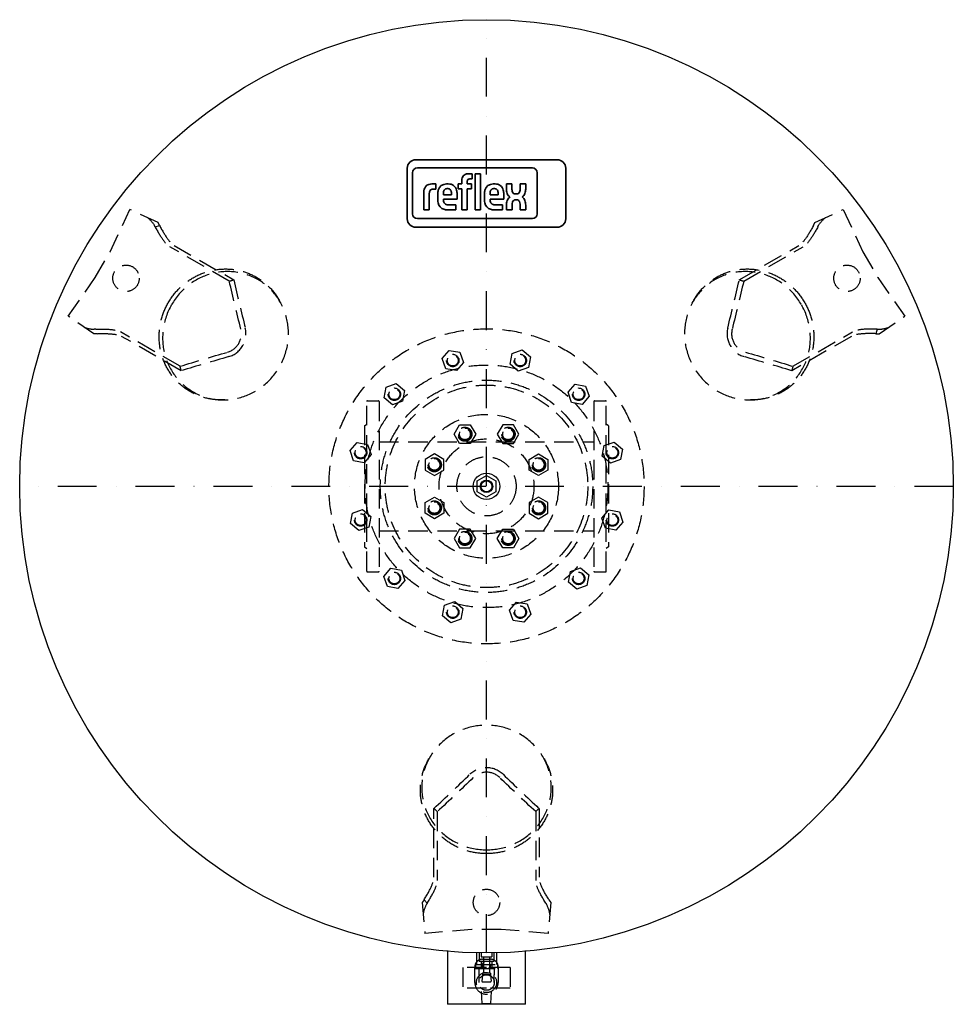
# Model space of a CAD drawing. Extents: x -600 to 600, y -666 to 600.
import ezdxf

# ---------------------------------------------------------------- set-up
doc = ezdxf.new("R2010")
doc.units = 0
doc.header["$LTSCALE"] = 100
doc.linetypes.add('DASHDOT', pattern=[1, 0.5, -0.25, 0, -0.25])
doc.linetypes.add('HIDDEN', pattern=[0.375, 0.25, -0.125])
for name, color, linetype in [('CP_AXIS', 143, 'DASHDOT'), ('cp_hidde', 203, 'HIDDEN'), ('Reflex_92', 92, 'Continuous')]:
    doc.layers.add(name, color=color, linetype=linetype)
doc.layers.add('CP_LOGO', color=7, linetype='Continuous', lineweight=35)

msp = doc.modelspace()

# ---------------------------------------------------------------- linework, layer by layer
at = {"layer": 'CP_AXIS'}
for p, q in [((0, -600.0000000000001), (0, 599.9999999999999)), ((600, 0), (-600, 0))]:
    msp.add_line(p, q, dxfattribs=at)
at = {"layer": 'cp_hidde'}
for p, q in [((-483.907663401147, 301.3235299567809), (-458.3926800360989, 356.0405883598129)), ((-422.1308473963551, 339.1314181011585), (-458.3926800360989, 356.0405883598129)), ((422.1308490164741, 339.1314188566384), (458.3926800360994, 356.0405883598121)), ((458.3926800360994, 356.0405883598121), (483.9076634011482, 301.3235299567813)), ((-426.001414729337, 333.8073901715621), (-420.2861506133892, 335.4066603812961)), ((-420.2861506133889, 335.4066603812956), (-422.1308473963551, 339.1314181011585)), ((420.2861506133893, 335.4066603812962), (422.1308490164741, 339.1314188566384)), ((-330.5882076145132, 263.9084975121899), (-407.2089973380158, 308.1455310845744)), ((-401.4937332220684, 309.7448012943088), (-324.8752846659177, 265.5091193928027)), ((324.8752846666411, 265.5091193959415), (401.4937332220688, 309.7448012943087)), ((330.5882076138487, 263.9084975092967), (407.2089973380165, 308.1455310845744)), ((-502.907663401147, 268.4145646129722), (-483.907663401147, 301.3235299567809)), ((483.9076634011471, 301.3235299567808), (502.9076634011471, 268.4145646129721)), ((-537.5365343160051, 218.9594116401878), (-502.907663401148, 268.4145646129729)), ((502.9076634011471, 268.4145646129721), (537.5365343160056, 218.959411640187)), ((-264.4836359641213, 235.7463389378269), (-265.8564151945709, 238.2512152624091)), ((264.4836359641215, 235.7463389378265), (265.8564151945712, 238.2512152624087)), ((-504.7618484595469, 196.0103295410407), (-537.536534316005, 218.9594116401879)), ((504.7618469952228, 196.0103285157164), (537.5365343160056, 218.959411640187)), ((-500.6137637953968, 196.2751530993197), (-504.7618484595469, 196.0103295410407)), ((-393.8455669245575, 154.3435372305087), (-470.466356650897, 198.5805708020249)), ((-392.3752846666415, 148.5956898850414), (-468.9937332220688, 192.8313717834093)), ((468.9937332220688, 192.8313717834091), (392.3752846635616, 148.5956898859845)), ((393.8455669273954, 154.3435372296377), (470.4663566508968, 198.5805708020243)), ((502.0863872242253, 202.0243521179351), (500.6137637953968, 196.2751530993197)), ((500.6137637953962, 196.2751530993197), (504.7618469952228, 196.0103285157164)), ((-56.97916408146516, 164.3036670752218), (-47.99100832206855, 174.849427173234)), ((-47.99100832206855, 174.849427173234), (-34.36403429527543, 172.3383360014313)), ((-34.36403429527542, 172.3383360014312), (-29.72521602787889, 159.2814847316163)), ((30.2953387848575, 157.1537576360224), (32.80642995666025, 170.7807316628155)), ((32.80642995666025, 170.7807316628155), (45.86328122647524, 175.4195499302121)), ((45.86328122647524, 175.4195499302121), (56.40904132448743, 166.4313941708155)), ((56.40904132448741, 166.4313941708155), (53.89795015268465, 152.8044201440223)), ((-52.34034581406861, 151.2468158054069), (-56.97916408146516, 164.3036670752218)), ((-29.72521602787889, 159.2814847316163), (-38.71337178727547, 148.7357246336041)), ((40.84109888286967, 148.1656018766258), (30.2953387848575, 157.1537576360224)), ((53.89795015268465, 152.8044201440223), (40.84109888286969, 148.1656018766258)), ((-38.7133717872755, 148.7357246336041), (-52.34034581406861, 151.2468158054069)), ((-131.4972371185616, 113.8015675813504), (-128.9861459467588, 127.4285416081435)), ((-128.9861459467588, 127.4285416081435), (-115.9292946769438, 132.06735987554)), ((-115.9292946769438, 132.06735987554), (-105.3835345789316, 123.0792041161434)), ((104.8134118219538, 120.9514770205494), (113.8015675813504, 131.4972371185616)), ((113.8015675813504, 131.4972371185616), (127.4285416081435, 128.9861459467588)), ((127.4285416081435, 128.9861459467588), (132.06735987554, 115.9292946769438)), ((-105.3835345789316, 123.0792041161434), (-107.8946257507344, 109.4522300893503)), ((109.4522300893503, 107.8946257507344), (104.8134118219538, 120.9514770205494)), ((132.06735987554, 115.9292946769438), (123.0792041161434, 105.3835345789316)), ((-336.404136351395, 111.1763781612915), (-339.2598124970462, 111.1128016863575)), ((-154, -109), (-154, 109)), ((-153, 110), (-139, 110)), ((-138, 109), (-138, -109)), ((-120.9514770205494, 104.8134118219538), (-131.4972371185616, 113.8015675813504)), ((-107.8946257507344, 109.4522300893503), (-120.9514770205494, 104.8134118219538)), ((123.0792041161434, 105.3835345789316), (109.4522300893503, 107.8946257507344)), ((138, 109), (138, -109)), ((139, 110), (153, 110)), ((154, -109), (154, 109)), ((336.4041363513954, 111.1763781612912), (339.2598124970466, 111.1128016863571)), ((-157, 78), (-154, 79.73205080756888)), ((-157, 78), (-157, -78)), ((-41.60095530702008, 66.98126610706834), (-34.67275207674461, 78.98126610706834)), ((-34.67275207674461, 78.98126610706834), (-20.81634561619355, 78.98126610706834)), ((-20.81634561619355, 78.98126610706834), (-13.88814238591808, 66.98126610706834)), ((20.81634561619354, 78.98126610706834), (13.88814238591807, 66.98126610706834)), ((34.67275207674459, 78.98126610706834), (20.81634561619354, 78.98126610706834)), ((41.60095530702007, 66.98126610706834), (34.67275207674459, 78.98126610706834)), ((157, 78), (154, 79.73205080756888)), ((157, 78), (157, -78)), ((-34.67275207674449, 54.98126610706834), (-41.60095530702008, 66.98126610706834)), ((-13.88814238591808, 66.98126610706834), (-20.81634561619355, 54.98126610706834)), ((13.88814238591807, 66.98126610706834), (20.81634561619354, 54.98126610706834)), ((34.67275207674449, 54.98126610706834), (41.60095530702007, 66.98126610706834)), ((-175.419549930212, 45.86328122647525), (-166.4313941708155, 56.40904132448745)), ((-166.4313941708154, 56.40904132448743), (-152.8044201440223, 53.89795015268466)), ((-152.8044201440223, 53.89795015268466), (-148.1656018766258, 40.8410988828697)), ((-138, 57.14999999999996), (138, 57.14999999999996)), ((-20.81634561619355, 54.98126610706834), (-34.67275207674449, 54.98126610706834)), ((20.81634561619354, 54.98126610706834), (34.67275207674449, 54.98126610706834)), ((148.7357246336041, 38.71337178727558), (151.2468158054068, 52.34034581406869)), ((151.2468158054068, 52.34034581406869), (164.3036670752218, 56.97916408146524)), ((164.3036670752218, 56.97916408146524), (174.849427173234, 47.99100832206864)), ((-170.7807316628155, 32.80642995666027), (-175.419549930212, 45.86328122647525)), ((-148.1656018766258, 40.84109888286969), (-157.1537576360224, 30.29533878485752)), ((-66.98126610706834, 41.60095530702007), (-78.98126610706834, 34.6727520767446)), ((-54.98126610706834, 34.67275207674449), (-66.98126610706834, 41.60095530702007)), ((54.98126610706834, 34.67275207674449), (66.98126610706834, 41.60095530702007)), ((66.98126610706834, 41.60095530702007), (78.98126610706834, 34.6727520767446)), ((159.2814847316162, 29.72521602787897), (148.735724633604, 38.71337178727555)), ((174.849427173234, 47.99100832206864), (172.3383360014312, 34.3640342952755)), ((-157.1537576360224, 30.29533878485752), (-170.7807316628155, 32.80642995666027)), ((-78.98126610706834, 34.6727520767446), (-78.98126610706834, 20.81634561619354)), ((-54.98126610706834, 20.81634561619354), (-54.98126610706834, 34.67275207674449)), ((54.98126610706834, 20.81634561619354), (54.98126610706834, 34.67275207674449)), ((78.98126610706834, 34.6727520767446), (78.98126610706834, 20.81634561619354)), ((172.3383360014312, 34.3640342952755), (159.2814847316162, 29.72521602787897)), ((-78.98126610706834, 20.81634561619354), (-66.98126610706834, 13.88814238591807)), ((-66.98126610706834, 13.88814238591807), (-54.98126610706834, 20.81634561619354)), ((66.98126610706834, 13.88814238591807), (54.98126610706834, 20.81634561619354)), ((78.98126610706834, 20.81634561619354), (66.98126610706834, 13.88814238591807)), ((-78.98126610706834, -20.81634561619354), (-66.98126610706834, -13.88814238591807)), ((-78.98126610706834, -34.6727520767446), (-78.98126610706834, -20.81634561619354)), ((-66.98126610706834, -13.88814238591807), (-54.98126610706834, -20.81634561619354)), ((-54.98126610706834, -20.81634561619354), (-54.98126610706834, -34.67275207674449)), ((66.98126610706834, -13.88814238591807), (54.98126610706834, -20.81634561619354)), ((54.98126610706834, -20.81634561619354), (54.98126610706834, -34.67275207674449)), ((78.98126610706834, -20.81634561619354), (66.98126610706834, -13.88814238591807)), ((78.98126610706834, -34.6727520767446), (78.98126610706834, -20.81634561619354)), ((-174.849427173234, -47.99100832206851), (-172.3383360014313, -34.36403429527539)), ((-172.3383360014312, -34.36403429527537), (-159.2814847316163, -29.72521602787884)), ((-159.2814847316163, -29.72521602787884), (-148.7357246336041, -38.71337178727545)), ((-66.98126610706834, -41.60095530702007), (-78.98126610706834, -34.6727520767446)), ((-54.98126610706834, -34.67275207674449), (-66.98126610706834, -41.60095530702007)), ((54.98126610706834, -34.67275207674449), (66.98126610706834, -41.60095530702007)), ((66.98126610706834, -41.60095530702007), (78.98126610706834, -34.6727520767446)), ((148.1656018766258, -40.84109888286964), (157.1537576360224, -30.29533878485746)), ((157.1537576360224, -30.29533878485746), (170.7807316628155, -32.80642995666022)), ((170.7807316628155, -32.80642995666022), (175.4195499302121, -45.86328122647519)), ((-164.3036670752218, -56.97916408146512), (-174.849427173234, -47.99100832206851)), ((-148.7357246336041, -38.71337178727546), (-151.2468158054069, -52.34034581406858)), ((152.8044201440223, -53.89795015268461), (148.1656018766258, -40.84109888286965)), ((175.4195499302121, -45.86328122647519), (166.4313941708155, -56.40904132448739)), ((-151.2468158054069, -52.34034581406858), (-164.3036670752218, -56.97916408146512)), ((-138, -57.14999999999996), (138, -57.14999999999996)), ((-34.67275207674449, -54.98126610706834), (-41.60095530702008, -66.98126610706834)), ((-20.81634561619355, -54.98126610706834), (-34.67275207674449, -54.98126610706834)), ((-13.88814238591808, -66.98126610706834), (-20.81634561619355, -54.98126610706834)), ((13.88814238591807, -66.98126610706834), (20.81634561619354, -54.98126610706834)), ((20.81634561619354, -54.98126610706834), (34.67275207674449, -54.98126610706834)), ((34.67275207674449, -54.98126610706834), (41.60095530702007, -66.98126610706834)), ((166.4313941708155, -56.40904132448738), (152.8044201440223, -53.89795015268461)), ((-41.60095530702008, -66.98126610706834), (-34.67275207674461, -78.98126610706834)), ((-20.81634561619355, -78.98126610706834), (-13.88814238591808, -66.98126610706834)), ((20.81634561619354, -78.98126610706834), (13.88814238591807, -66.98126610706834)), ((41.60095530702007, -66.98126610706834), (34.67275207674459, -78.98126610706834)), ((-157, -78), (-154, -79.73205080756888)), ((-34.67275207674461, -78.98126610706834), (-20.81634561619355, -78.98126610706834)), ((34.67275207674459, -78.98126610706834), (20.81634561619354, -78.98126610706834)), ((157, -78), (154, -79.73205080756888)), ((-153, -110), (-139, -110)), ((-132.0673598755401, -115.9292946769437), (-123.0792041161435, -105.3835345789316)), ((-123.0792041161435, -105.3835345789316), (-109.4522300893504, -107.8946257507343)), ((-109.4522300893504, -107.8946257507344), (-104.8134118219538, -120.9514770205493)), ((105.3835345789316, -123.0792041161434), (107.8946257507344, -109.4522300893503)), ((107.8946257507344, -109.4522300893503), (120.9514770205493, -104.8134118219538)), ((120.9514770205493, -104.8134118219538), (131.4972371185615, -113.8015675813504)), ((131.4972371185615, -113.8015675813504), (128.9861459467588, -127.4285416081435)), ((139, -110), (153, -110)), ((-127.4285416081436, -128.9861459467587), (-132.0673598755401, -115.9292946769438)), ((-104.8134118219538, -120.9514770205493), (-113.8015675813504, -131.4972371185615)), ((115.9292946769438, -132.06735987554), (105.3835345789316, -123.0792041161434)), ((-113.8015675813504, -131.4972371185615), (-127.4285416081436, -128.9861459467587)), ((128.9861459467588, -127.4285416081435), (115.9292946769438, -132.0673598755401)), ((-53.89795015268474, -152.8044201440223), (-40.84109888286979, -148.1656018766258)), ((-40.84109888286977, -148.1656018766258), (-30.29533878485759, -157.1537576360224)), ((29.72521602787883, -159.2814847316163), (38.71337178727542, -148.7357246336041)), ((38.71337178727543, -148.7357246336041), (52.34034581406855, -151.2468158054069)), ((52.34034581406855, -151.2468158054069), (56.97916408146509, -164.3036670752218)), ((-56.40904132448752, -166.4313941708154), (-53.89795015268474, -152.8044201440223)), ((-30.29533878485759, -157.1537576360224), (-32.80642995666037, -170.7807316628155)), ((34.36403429527535, -172.3383360014312), (29.72521602787883, -159.2814847316163)), ((56.97916408146509, -164.3036670752218), (47.99100832206848, -174.849427173234)), ((-45.86328122647535, -175.419549930212), (-56.40904132448753, -166.4313941708155)), ((-32.80642995666037, -170.7807316628155), (-45.86328122647535, -175.419549930212)), ((47.99100832206848, -174.849427173234), (34.36403429527536, -172.3383360014313)), ((-71.9205003872739, -346.9227170991181), (-73.40339730247544, -349.3640169487662)), ((71.9205003872737, -346.922717099118), (73.40339730247524, -349.3640169487662)), ((-67.50000000000018, -502.576173077718), (-67.4999999976437, -414.1048092787872)), ((67.50000000000067, -414.104809280983), (67.5000000000002, -502.5761730777182)), ((-63.25735931288203, -418.2520347418276), (-63.25735931288084, -506.7261018865987)), ((63.25735931070902, -418.2520347398055), (63.25735931288069, -506.7261018865993)), ((-80.3276131820071, -531.6818134806153), (-82.63099959886745, -535.1417466168749)), ((-76.0849724948881, -535.8317422894972), (-80.3276131820074, -531.6818134806159)), ((80.32761318200761, -531.6818134806159), (82.63099944307291, -535.1417483976791)), ((-82.63099959886745, -535.1417466168749), (-79.14385427990659, -575)), ((82.63099944307291, -535.1417483976791), (79.1438542799058, -575)), ((-18.99999999999999, -569.738094569753), (-79.14385427990659, -575)), ((19.00000000000002, -569.738094569753), (-18.99999999999999, -569.738094569753)), ((79.14385427990588, -575), (18.99999999999991, -569.7380945697543)), ((-13.00000000000001, -599.7962016719654), (-13.00000000000001, -615.0000000000001)), ((-9.25000000000002, -599.8968281715596), (-9.25000000000002, -611.1691259893104)), ((-6.666784497140941, -599.9464089044433), (-6.666784497140941, -605.0000000000001)), ((-6.666784497140941, -605.0000000000001), (6.666784497140941, -605.0000000000001)), ((-4, -605.0000000000001), (-4, -626.0000000000001)), ((4, -605.0000000000001), (3.999999999999991, -626.0000000000001)), ((6.666784497140941, -599.9464089044434), (6.666784497140941, -605.0000000000001)), ((9.249999999999991, -599.8968281715596), (9.249999999999991, -611.1691259893104)), ((13, -599.7962016719654), (13, -615.0000000000001)), ((-30.25000000000003, -618.6691259893105), (-30.25000000000003, -645.1691259893101)), ((0, -618.6691259893105), (-30.25, -618.6691259893105)), ((-15, -638), (-15.00000000000002, -618.0000000000001)), ((-14, -615.0000000000001), (-14, -620.0000000000001)), ((-14, -615.0000000000001), (14, -615.0000000000001)), ((-14, -620.0000000000001), (14, -620.0000000000001)), ((-10, -620.0000000000001), (-10, -628.0000000000001)), ((0, -611.1691259893104), (-9.25000000000002, -611.1691259893104)), ((-7.00000000000001, -611.1691259893104), (-7.00000000000001, -618.6691259893105)), ((-5.00000000000001, -608.0000000000001), (4.99999999999998, -608.0000000000001)), ((9.249999999999991, -611.1691259893104), (0, -611.1691259893104)), ((30.24999999999998, -618.6691259893105), (0, -618.6691259893105)), ((6.999999999999981, -611.1691259893104), (6.99999999999997, -618.6691259893105)), ((10, -620.0000000000001), (10, -628.0000000000001)), ((14, -615.0000000000001), (14, -620.0000000000001)), ((14.99999999999998, -618.0000000000001), (14.99999999999999, -638)), ((30.24999999999999, -618.6691259893105), (30.24999999999999, -645.1691259893101)), ((-10, -628.0000000000001), (-10, -638)), ((-5.00000000000001, -628.0000000000001), (-5.93830935966253, -636.4447842369625)), ((-5.00000000000001, -626.0000000000001), (-5.00000000000001, -628.0000000000001)), ((0, -626.0000000000001), (-5.00000000000001, -626.0000000000001)), ((0, -628.0000000000001), (-5.00000000000001, -628.0000000000001)), ((5, -626.0000000000001), (0, -626.0000000000001)), ((5, -628.0000000000001), (0, -628.0000000000001)), ((5, -626.0000000000001), (5, -628.0000000000001)), ((5, -628.0000000000001), (5.93830935966252, -636.4447842369625)), ((10, -638), (10, -628.0000000000001)), ((0, -645.1691259893101), (-30.25000000000003, -645.1691259893101)), ((-5.441367492325701, -637), (0, -637)), ((0, -637), (5.441367492325691, -637)), ((30.24999999999999, -645.1691259893101), (0, -645.1691259893101)), ((-5.500000000000041, -665), (-6.37043631319851, -649.3321463624272)), ((5.50000000000001, -665), (6.37043631319847, -649.3321463624272)), ((-5.50000000000003, -665), (0, -665)), ((0, -665), (5.5, -665))]:
    msp.add_line(p, q, dxfattribs=at)
for centre, radius in [((-463.3235910246746, 267.5000000000001), 17), ((463.3235910246748, 267.4999999999999), 17), ((0, -1.267509437117511e-14), 202.5), ((-43.35219005467204, 161.792575903419), 8.000000000000002), ((-43.35219005467204, 161.792575903419), 7.000000000000004), ((43.35219005467241, 161.7925759034189), 8.000000000000002), ((43.35219005467241, 161.7925759034189), 7.000000000000004), ((4.103737284854749e-13, 2.909760794774111e-13), 156.0000000000001), ((0, -1.592040838891559e-14), 136.5), ((0, -1.592040838891559e-14), 130.2), ((-118.4403858487466, 118.4403858487469), 8.000000000000002), ((-118.4403858487466, 118.4403858487469), 7.000000000000004), ((118.4403858487468, 118.4403858487466), 8.000000000000002), ((118.4403858487468, 118.4403858487466), 7.000000000000004), ((0, 0), 92.5), ((-27.744548846469, 66.98126610706834), 9.000000000000007), ((27.74454884646906, 66.98126610706834), 9.000000000000007), ((-27.74454884646902, 66.98126610706834), 8), ((-27.74454884646902, 66.98126610706834), 7.000000000000001), ((27.74454884646901, 66.98126610706834), 8), ((27.74454884646901, 66.98126610706834), 7.000000000000001), ((-161.7925759034189, 43.35219005467243), 8), ((0, 0), 61), ((161.792575903419, 43.35219005467212), 8.000000000000002), ((-161.7925759034189, 43.35219005467243), 7.000000000000003), ((0, 0), 38.05), ((161.792575903419, 43.35219005467212), 7.000000000000004), ((-66.98126610706834, 27.74454884646902), 9.000000000000007), ((-66.98126610706834, 27.74454884646902), 8), ((-66.98126610706834, 27.74454884646902), 7.000000000000001), ((66.98126610706834, 27.74454884646902), 9.000000000000007), ((66.98126610706834, 27.74454884646902), 8), ((66.98126610706834, 27.74454884646902), 7.000000000000001), ((-66.98126610706834, -27.74454884646902), 9.000000000000007), ((-66.98126610706834, -27.74454884646902), 8), ((-66.98126610706834, -27.74454884646902), 7.000000000000001), ((66.98126610706834, -27.74454884646902), 9.000000000000007), ((66.98126610706834, -27.74454884646902), 8), ((66.98126610706834, -27.74454884646902), 7.000000000000001), ((-161.792575903419, -43.35219005467199), 8.000000000000002), ((-161.792575903419, -43.35219005467199), 7.000000000000004), ((161.7925759034189, -43.35219005467238), 8.000000000000002), ((161.7925759034189, -43.35219005467238), 7.000000000000004), ((-27.74454884646902, -66.98126610706834), 9.000000000000007), ((-27.74454884646902, -66.98126610706834), 8), ((-27.74454884646902, -66.98126610706834), 7.000000000000001), ((27.744548846469, -66.98126610706835), 9.000000000000007), ((27.74454884646901, -66.98126610706834), 8), ((27.74454884646901, -66.98126610706834), 7.000000000000001), ((-118.4403858487469, -118.4403858487465), 8.000000000000002), ((-118.4403858487469, -118.4403858487465), 7.000000000000004), ((118.4403858487466, -118.4403858487469), 8.000000000000002), ((118.4403858487466, -118.4403858487469), 7.000000000000004), ((-43.35219005467252, -161.7925759034189), 8.000000000000002), ((-43.35219005467252, -161.7925759034189), 7.000000000000004), ((43.35219005467197, -161.792575903419), 8.000000000000002), ((43.35219005467197, -161.792575903419), 7.000000000000004), ((3.673940397442048e-16, -535), 17), ((0, -615.5000000000001), 5), ((0, -638), 13), ((0, -638), 10.00000000000001)]:
    msp.add_circle(centre, radius, dxfattribs=at)
for centre, radius, start, end in [((-437.7913896585016, 341.8312193326044), 4.172886989981886, 48.39022863267849, 63.56608950039448), ((-459.6978807978799, 315.2182118333022), 38.6397672148262, 31.8981096541822, 50.30833907769022), ((459.6906942659389, 315.2241258627432), 38.63054197461933, 129.6890256403478, 148.1036929227615), ((437.791627657965, 341.8314454314055), 4.172790491043429, 116.4382187815112, 131.6139924318486), ((-514.9305293849337, 208.2229484002329), 4.172790491043429, 236.4382187815111, 251.6139924318511), ((-502.8374480158483, 240.491756186237), 38.63054197461933, 249.6890256403494, 268.1036929227594), ((-339.9667428504552, 196.2798905002313), 30.79475721806611, 286.4602518204984, 13.53974817950962), ((339.9667428504558, 196.2798905002302), 30.79475721806611, 166.4602518205006, 253.5397481795088), ((502.8359195820843, 240.5009369201835), 38.6397672148262, 271.8981096541817, 290.3083390776905), ((514.9302145778965, 208.2228553360522), 4.172886989981886, 288.39022863268, 303.5660895003934), ((-339.6919498546533, 196.1212386901337), 24.63583724047169, 286.4603213629794, 13.53967863701885), ((339.6919498546541, 196.1212386901326), 24.63583724047169, 166.4603213629811, 253.5396786370216), ((-153, 109), 1, 90, 180), ((-139, 109), 1, 0, 90), ((139, 109), 1, 90, 180), ((153, 109), 1, 0, 90), ((-153, -109), 1, 180, 270), ((-139, -109), 1, 270, 0), ((139, -109), 1, 180, 270), ((153, -109), 1, 270, 0), ((-4.697949474712356e-13, -392.5597810004615), 30.79475721806611, 46.46025182050029, 133.5397481795086), ((-5.154431845057212e-13, -392.2424773802663), 24.63583724047169, 46.46032136298, 133.5396786370204), ((-43.13803878420428, -555.7191487534858), 38.6397672148262, 151.89810965418, 170.3083390776869), ((43.14675374990957, -555.7158820489802), 38.63054197461933, 9.689025640350774, 28.10369292276132), ((-77.13882491939482, -550.0540746686565), 4.172886989981886, 168.3902286326797, 183.566089500393), ((77.13890172696894, -550.0543938316384), 4.172790491043429, 356.438218781511, 11.61399243184689), ((-5.00000000000001, -618.0000000000001), 10, 90.00000000000004, 180), ((4.99999999999998, -618.0000000000001), 10, 0, 90), ((0, -638), 14.99999999999989, 180, 0), ((-5.441367492325701, -636.5), 0.5, 173.659808254108, 270), ((5.441367492325691, -636.5), 0.5, 270, 6.340191745891933)]:
    msp.add_arc(centre, radius, start, end, dxfattribs=at)
at = {"layer": 'cp_hidde', "extrusion": (0, 0, -0.9999999999999997)}
for centre, major_axis, ratio, start_param, end_param in [((-428.8662616230134, 350.1803559215377), (5.389461788715406, -19.2601584009037), 0.147015766465241, 0.5971086500621454, 0.7569872989038571), ((446.6267028506534, 485.9462792935278), (-49.55287491618179, -177.0856270108309), 0.1470157664651972, -0.5971086500646807, -0.1491835152527304), ((-201.9722443933458, 113.1213993984707), (-160.0628772058326, 572.0119169492586), 0.1470157664652076, -1.373999165304113, -1.263150933480666)]:
    msp.add_ellipse(centre, major_axis=major_axis, ratio=ratio, start_param=start_param, end_param=end_param, dxfattribs=at)
at = {"layer": 'cp_hidde'}
for centre, major_axis, ratio, start_param, end_param in [((-452.3419669666011, 484.3470090837932), (49.55287491618182, -177.0856270108304), 0.1470157664651985, -0.5971086500646781, -0.1491835152527251), ((-446.6267028506535, 485.9462792935274), (49.55287491618197, -177.0856270108304), 0.1470157664651981, -0.5971086500646745, -0.1491835152527225), ((428.8662616230158, 350.1803559215393), (5.389461788717655, 19.26015840090636), 0.1470157664651802, -2.544484003528361, -2.384604938415249), ((-196.2569802773928, 114.7206696081951), (160.0663371014535, -572.0242814747617), 0.1470157664652024, -1.878438265929633, -1.767592458319915), ((196.2569802774075, 114.7206696082006), (160.0663371014427, 572.02428147473), 0.1470157664651906, -1.374000195269874, -1.263154387654475), ((645.6277975968778, 149.5661300490013), (-178.1370890945658, 45.62876499744906), 0.1470157664651985, -0.5971086500646781, -0.1491835152527251), ((-517.6982149458374, 196.3188994308252), (-19.37451735045601, -4.962668378698173), 0.1470157664651802, -2.544484003528361, -2.384604938415249), ((644.1551741680495, 143.8169310303859), (-178.1370890945659, 45.62876499744895), 0.1470157664651981, -0.5971086500646745, -0.1491835152527225), ((-197.4795043585668, 112.6031957861561), (-575.4207278893776, -147.3906265167921), 0.1470157664651906, -1.374000195269874, -1.263154387654475), ((197.4795043585548, 112.6031957861462), (-575.4207278894106, 147.3906265167986), 0.1470157664652024, -1.878438265929633, -1.767592458319915), ((-1.222524081161765, -227.3238653943413), (415.3543907879572, 424.6336549579631), 0.1470157664652024, -1.878438265929633, -1.767592458319915), ((1.222524081159549, -227.3238653943567), (415.3543907879351, -424.633654957938), 0.1470157664651906, -1.374000195269874, -1.263154387654475), ((-197.5284713173959, -629.7632103239133), (128.5842141783839, 131.4568620133814), 0.1470157664651981, -0.5971086500646745, -0.1491835152527225), ((-193.2858306302766, -633.9131391327946), (128.5842141783839, 131.4568620133813), 0.1470157664651985, -0.5971086500646781, -0.1491835152527251), ((88.83195332282176, -546.4992553523647), (13.98505556173835, -14.29749002220819), 0.1470157664651802, -2.544484003528361, -2.384604938415249)]:
    msp.add_ellipse(centre, major_axis=major_axis, ratio=ratio, start_param=start_param, end_param=end_param, dxfattribs=at)
at = {"layer": 'cp_hidde', "extrusion": (0, 0, -0.9999999999999999)}
for centre, major_axis, ratio, start_param, end_param in [((452.3419669666013, 484.3470090837933), (-49.55287491618182, -177.0856270108306), 0.147015766465197, -0.5971086500646763, -0.1491835152527251), ((-338.2377078380009, 195.2816316703521), (42.49999999999999, 73.61215932167728), 0.9612616959383191, -1.570796326794897, 0.5284901227569945), ((201.972244393359, 113.1213993984691), (-160.0628772058267, -572.0119169492482), 0.1470157664651905, -1.87844172010389, -1.767593488285677), ((220.9087996443616, 204.072392067726), (568.2141592650861, -145.5447064569101), 0.1470157664635549, -1.424560366384279, -1.414331134853242), ((-338.2377078380009, 195.2816316703521), (-42.49999999999987, -73.61215932167738), 0.9612616959383188, -0.5284901227569936, 1.570796326794899), ((-644.1551741680496, 143.8169310303856), (178.1370890945662, 45.6287649974494), 0.1470157664651972, -0.5971086500646807, -0.1491835152527304), ((287.1862755628399, 89.27643637726405), (-158.0616664557606, -564.8602499463658), 0.1470157664639671, -1.727261518736534, -1.717032287205573)]:
    msp.add_ellipse(centre, major_axis=major_axis, ratio=ratio, start_param=start_param, end_param=end_param, dxfattribs=at)
at = {"layer": 'cp_hidde', "extrusion": (0, 0, -1)}
for centre, major_axis, ratio, start_param, end_param in [((-335.4026802713203, 193.644827741569), (41.64141414141419, 72.1250449919465), 0.961261695938319, -1.570796326794897, 4.71238898038469), ((335.4026802713206, 193.6448277415686), (41.64141414141416, -72.12504499194651), 0.961261695938319, -1.570796326794897, 4.71238898038469), ((338.2377078380012, 195.2816316703517), (-42.50000000000013, 73.61215932167723), 0.9612616959383188, -0.5284901227569936, 1.570796326794899), ((-220.9087996434758, 204.0723920670254), (568.2141592694607, 145.5447064579917), 0.1470157664639671, -1.727261518736534, -1.717032287205573), ((338.2377078380012, 195.2816316703517), (42.49999999999999, -73.61215932167728), 0.9612616959383191, -1.570796326794897, 0.5284901227569945), ((517.6982149458349, 196.318899430824), (-19.37451735045258, 4.962668378698792), 0.147015766465241, 0.5971086500621454, 0.7569872989038571), ((-198.9521277873994, 118.3523948047735), (575.4082899483967, 147.3874406115492), 0.1470157664651905, -1.87844172010389, -1.767593488285677), ((198.9521277873943, 118.3523948047613), (575.4082899484088, -147.3874406115492), 0.1470157664652076, -1.373999165304113, -1.263150933480666), ((-287.1862755638895, 89.27643637768088), (-158.06166645451, 564.8602499420366), 0.1470157664635549, -1.424560366384279, -1.414331134853242), ((-8.65528876295868e-14, -387.2896554831377), (-83.28282828282836, 3.179667665973712e-14), 0.961261695938319, -1.570796326794897, 4.71238898038469), ((-1.102084728580165e-13, -390.5632633407038), (-84.99999999999999, 9.752037043970405e-15), 0.961261695938319, -1.570796326794897, 0.5284901227569945), ((-7.468133607001146e-14, -390.5632633407038), (85.00000000000001, 1.335997278204923e-13), 0.9612616959383188, -0.5284901227569936, 1.570796326794899), ((3.020116605951749, -231.473794203232), (-415.3454127425762, -424.6244763377094), 0.1470157664652076, -1.373999165304113, -1.263150933480666), ((-3.020116605959394, -231.4737942032426), (-415.34541274257, 424.6244763376992), 0.1470157664651905, -1.87844172010389, -1.767593488285677), ((-66.27747591936391, -293.3488284442894), (-410.1524928137001, 419.3155434883743), 0.1470157664639671, -1.727261518736534, -1.717032287205573), ((66.27747591952804, -293.3488284454069), (-410.1524928105763, -419.3155434851265), 0.1470157664635549, -1.424560366384279, -1.414331134853242), ((197.5284713173964, -629.7632103239135), (-128.5842141783845, 131.4568620133816), 0.1470157664651972, -0.5971086500646807, -0.1491835152527304), ((193.2858306302767, -633.9131391327948), (-128.5842141783841, 131.4568620133814), 0.147015766465197, -0.5971086500646763, -0.1491835152527251), ((-88.83195332282129, -546.4992553523617), (13.98505556173718, 14.29749002220491), 0.147015766465241, 0.5971086500621454, 0.7569872989038571)]:
    msp.add_ellipse(centre, major_axis=major_axis, ratio=ratio, start_param=start_param, end_param=end_param, dxfattribs=at)
at = {"layer": 'cp_hidde', "extrusion": (0, 0, -0.9999999999999998)}
msp.add_ellipse((-645.6277975968778, 149.5661300490014), major_axis=(178.137089094566, 45.6287649974492), ratio=0.147015766465197, start_param=-0.5971086500646763, end_param=-0.1491835152527251, dxfattribs=at)
at = {"layer": 'CP_LOGO', "color": 83, "extrusion": (0, 1, 0)}
for p, q in [((90.83773721628866, 420), (-90.83773721628866, 420)), ((-101.8377372162887, 409), (-101.8377372162887, 344.1)), ((101.8377372162887, 344.1), (101.8377372162887, 409)), ((-90.83773721628866, 333.1), (90.83773721628866, 333.1))]:
    msp.add_line(p, q, dxfattribs=at)
at = {"layer": 'CP_LOGO', "extrusion": (0, 1, 0)}
for p, q in [((59.01491505763825, 409.380619196257), (-88.89084251614466, 409.380619196257)), ((-95.05084251614467, 403.220619196257), (-95.05084251614467, 350.3650511247537)), ((-31.80808304606504, 388.8006705461466), (-31.80808304606507, 393.6757845333005)), ((-23.50775437953555, 401.8361518861961), (-18.44495155318229, 401.8361518861961)), ((-18.44495070280277, 395.1885626592466), (-21.90887092409868, 395.1885626592466)), ((-18.4449515531823, 401.8361518861961), (-18.44495070280277, 395.1885626592466)), ((-14.69785998683672, 401.8355856037848), (-7.527818607166851, 401.8355856037848)), ((-14.69785998683672, 355.5502661983488), (-14.69785998683672, 401.8355856037848)), ((-7.527818607166851, 401.8355856037848), (-7.527818607166851, 355.5505638594348)), ((65.17491505763824, 350.3650511247537), (65.17491505763824, 403.220619196257)), ((-70.30067756274185, 388.8018031109693), (-65.012903148555, 388.8018031109693)), ((-65.01284503150724, 382.0178530793643), (-68.63846566833294, 382.0177605470047)), ((-65.012903148555, 388.8018031109693), (-65.01284503150724, 388.8016820019286)), ((-65.01284503150724, 388.8016820019286), (-65.01284503150724, 382.0178530793643)), ((-51.37415842344989, 388.7976779280556), (-49.06270936361753, 388.7976779280556)), ((-49.67213105418184, 382.8017619747952), (-50.76473672939426, 382.8017619746529)), ((-36.36892158715474, 388.8006705461465), (-31.80808304606507, 388.8006705461466)), ((-36.36892158715474, 382.4754092677427), (-36.36892158715474, 388.8006705461465)), ((-31.80808488058542, 382.4754092677428), (-36.36892158715474, 382.4754092677427)), ((-31.80808488058541, 355.5502661983488), (-31.80808488058542, 382.4754092677428)), ((-24.63622956267884, 392.2560479069504), (-24.63622956267882, 388.8006705461465)), ((-24.63622956267882, 388.8006705461465), (-19.09662850179532, 388.8006705461465)), ((-19.09662850179532, 382.475409267743), (-24.63622956267882, 382.4754092677428)), ((-24.63622956267882, 382.4754092677428), (-24.63622956267882, 355.5502661983487)), ((-19.0966285017953, 388.8006705461465), (-19.09662850179532, 382.4754092677429)), ((8.65744000477439, 388.7971116456443), (10.96888906460675, 388.7971116456443)), ((10.35946737404243, 382.8011956923838), (9.26686169883002, 382.8011956922415)), ((25.5383174439745, 388.7661273190536), (32.73701271365919, 388.7661273190536)), ((25.5383174439745, 382.1961651751636), (25.5383174439745, 388.7661273190536)), ((32.73701271365919, 388.7661273190536), (32.73701271365919, 381.7186708840762)), ((43.21131196361193, 388.7661273190536), (50.41000723329661, 388.7661273190535)), ((43.21131196361193, 381.7186708840762), (43.21131196361193, 388.7661273190536)), ((50.41000723329661, 388.7661273190535), (50.41000723329661, 382.196165175162)), ((-80.65639664531437, 355.5514611943955), (-80.65639664531437, 378.3571425203539)), ((-73.48688636009082, 376.7234910627174), (-73.48692154805585, 355.5514593286433)), ((-62.60025550574991, 367.88005366266), (-62.60025550574991, 376.2666261430668)), ((-55.43247919612664, 376.4871988721634), (-55.43247919612664, 374.7799710668135)), ((-55.43247919612664, 374.7799710668135), (-45.00438859094081, 374.7799710668135)), ((-55.43247604993133, 369.4346048730263), (-55.43244307400172, 367.9110451896088)), ((-37.83434721127094, 369.4346048730263), (-55.43247604993132, 369.4346048730263)), ((-45.00438859094081, 374.7799710668135), (-45.00438859094081, 376.4871988721633)), ((-37.83442787059485, 375.9834799786151), (-37.83434721127094, 369.4346048730263)), ((-2.568657077525652, 367.8794873802487), (-2.568657077525652, 376.2660598606554)), ((4.599119232097637, 376.486632589752), (4.599119232097642, 374.7794047844022)), ((4.599119232097642, 374.7794047844022), (15.02720983728345, 374.7794047844022)), ((4.599122378292933, 369.434038590615), (4.599155354222546, 367.9104789071974)), ((22.19725121695334, 369.434038590615), (4.599122378292941, 369.434038590615)), ((15.02720983728345, 374.7794047844022), (15.02720983728345, 376.4866325897519)), ((22.19717055762943, 375.9829136962038), (22.19725121695334, 369.434038590615)), ((39.05926263129941, 368.411031152007), (37.2934051091387, 368.411031152007)), ((37.3571585875707, 375.8881355756479), (38.59116608970043, 375.8881355756479)), ((-80.65614594613064, 355.5513987631715), (-80.65639664531437, 355.5514611943955)), ((-73.48717224789895, 355.5513987631714), (-80.65614594613064, 355.5513987631714)), ((-73.48692154805585, 355.5514593286433), (-73.48717224789895, 355.5513987631714)), ((-39.46478753005736, 355.5513987631714), (-50.3142436225839, 355.5513987631714)), ((-49.31924982220369, 361.9387318663814), (-39.46478753005731, 361.9387245938602)), ((-39.46478753005731, 361.9387245938602), (-39.46478753005736, 355.5513987631714)), ((-24.63622956267882, 355.5502661983488), (-31.80808488058542, 355.5502661983488)), ((-7.52790055493706, 355.5502661983488), (-14.69785998683672, 355.5502661983488)), ((-7.527818607166848, 355.5505638594348), (-7.52790055493706, 355.5502661983488)), ((20.56681089816691, 355.5508324807601), (9.717354805640365, 355.5508324807601)), ((10.71234860602058, 361.93816558397), (20.56681089816696, 361.9381583114488)), ((20.56681089816696, 361.9381583114488), (20.56681089816691, 355.5508324807601)), ((25.63549150284897, 355.5508324807601), (25.63549150284896, 361.7904407905963)), ((32.83418677544849, 355.5508324807601), (25.63549150284897, 355.5508324807601)), ((32.83418677544849, 362.0264122702191), (32.83418677544849, 355.5508324807601)), ((43.30610763927352, 355.5508324807601), (43.30610763927353, 362.802281632808)), ((50.5048029089582, 355.5508324807601), (43.30610763927353, 355.5508324807601)), ((50.5039131292601, 361.6605640156675), (50.5048029089582, 355.5508324807601)), ((-88.89084251614466, 344.2050511247537), (59.01491505763825, 344.2050511247538))]:
    msp.add_line(p, q, dxfattribs=at)
at = {"layer": 'CP_LOGO', "color": 83}
for centre, radius, start, end in [((-90.83773721628864, 408.9999999999999), 11.00000000000001, 90.00000000000006, 180), ((90.83773721628866, 409), 11, 0, 90), ((-90.83773721628866, 344.1), 11, 180, 270), ((90.83773721628866, 344.1), 11, 270, 0)]:
    msp.add_arc(centre, radius, start, end, dxfattribs=at)
at = {"layer": 'CP_LOGO'}
for centre, radius, start, end in [((-88.89084251614466, 403.220619196257), 6.16000000000001, 90, 180), ((59.01491505763825, 403.220619196257), 6.159999999999994, 0, 90), ((-21.17469343365594, 392.9947494725135), 10.65517636659811, 144.3623776830933, 176.3353913366611), ((-24.7158066130987, 394.9310786988078), 6.667032146131501, 115.5569319041237, 140.1513321851624), ((-23.42218403744325, 391.6308084286495), 10.20570219876794, 90.48040564040835, 114.1155778208888), ((-20.59431247266714, 392.3264532565055), 4.04253023189371, 158.0271807021823, 180.9979228630106), ((-22.41190358906398, 393.0158277305248), 2.099421459905636, 105.8351714549576, 156.9140994431328), ((-21.90391470970601, 391.2939422283716), 3.894623584462265, 90.07291339908713, 106.1126118843631), ((-67.3747485612577, 377.9485037940708), 13.28793292567901, 147.2606042654897, 178.2377269302864), ((-71.65316261966605, 380.0070323644126), 8.595649317159562, 106.1173945188498, 143.3759555904214), ((-70.28892153177063, 375.436111437479), 13.3656968436019, 90.0503955052406, 106.2961659891991), ((-69.52136252576732, 378.1402408661399), 3.757111248310329, 127.2952077308541, 158.5075674296504), ((-69.12094980201393, 377.3375093202023), 4.641358635221174, 97.37455407008804, 125.2226556111144), ((-68.62654717872071, 374.2914754612278), 7.726294278442494, 90.08838382271875, 98.11124032181165), ((-43.97768857253717, 376.0760154148836), 18.62354240287512, 165.5183962999025, 179.413571236858), ((-51.66252479761683, 378.1328231957733), 10.66875258061761, 88.45116019906807, 165.892816923328), ((-48.87245144036461, 377.5295831508773), 6.469754277174283, 147.7135193789271, 166.8659253620504), ((-50.93183122894155, 378.7001734860422), 4.104990706650069, 87.66711885818034, 146.1721256433643), ((-49.5050365581259, 378.7001734860422), 4.104990706650067, 33.82787435663415, 92.33288109304823), ((-48.56982107461506, 378.4025445821705), 10.406812006766, 12.94135988763551, 92.71466298996192), ((-51.56441634670288, 377.5295831508773), 6.469754277174322, 13.13407463794959, 32.28648062107266), ((-55.9796672876548, 376.130232133816), 18.14583284662024, 359.5366224929227, 14.69447450197413), ((16.05390985568711, 376.0754491324723), 18.62354240287512, 165.5183962999025, 179.413571236858), ((8.36907363060743, 378.132256913362), 10.66875258061761, 88.45116019906797, 165.892816923328), ((11.15914698785966, 377.5290168684659), 6.469754277174283, 147.7135193789271, 166.8659253620504), ((9.099767199282729, 378.6996072036308), 4.104990706650069, 87.66711885818034, 146.1721256433642), ((10.52656187009838, 378.6996072036308), 4.104990706650067, 33.8278743566343, 92.33288109304823), ((11.46177735360921, 378.4019782997592), 10.406812006766, 12.94135988763551, 92.7146629899619), ((8.467182081521386, 377.5290168684659), 6.469754277174322, 13.13407463794959, 32.28648062107266), ((4.051931140569484, 376.1296658514046), 18.14583284662024, 359.5366224929227, 14.69447450197413), ((41.44343647974215, 382.3194822496712), 15.90559708539115, 180.4442221602962, 200.5983556621196), ((43.37194842897975, 381.9895917102064), 10.63838595666803, 181.4592719515084, 192.5475045133684), ((32.57637624829144, 381.9895917102064), 10.63838595666798, 347.4524954866316, 358.5407280484916), ((34.50488819752896, 382.3194822496712), 15.90559708539117, 339.4016443378771, 359.5557778396979), ((-62.94010489891807, 376.7433177942216), 10.5468000971394, 175.9323836542563, 180.1077093237153), ((-66.59372284107569, 377.0502611188839), 6.880773434927412, 158.9941554593963, 176.3237993394063), ((-44.65275805560097, 368.1969513856601), 17.95029495272837, 181.0115625066743, 192.2060555533604), ((-49.26627293901426, 367.7202102252412), 6.169122475460866, 178.227335793102, 223.4424880111371), ((-44.29246183379315, 376.6062100877198), 11.14065305547748, 167.5936450861464, 180.612079923051), ((-56.14440595327434, 376.6062100877198), 11.14065305547751, 359.387920076949, 12.40635491385354), ((15.37884037262331, 368.1963851032488), 17.95029495272837, 181.0115625066743, 192.2060555533604), ((10.76532548921002, 367.7196439428299), 6.169122475460866, 178.227335793102, 223.442488011137), ((15.73913659443113, 376.6056438053084), 11.14065305547748, 167.5936450861464, 180.612079923051), ((3.887192474949937, 376.6056438053084), 11.14065305547751, 359.387920076949, 12.40635491385353), ((41.96087525084798, 361.7276300913103), 16.32550457729792, 159.7413117538557, 179.7795598390931), ((36.06728141501559, 380.2639727391757), 10.15003559228365, 200.4138285870278, 233.8135792245277), ((36.77403099120119, 363.5757105313055), 10.81978844354522, 128.256818857178, 159.4117356259556), ((38.38382722501003, 380.763894967854), 5.50427363675515, 191.3736860990949, 222.1732156388641), ((37.43974924719474, 364.1789137118317), 4.234646931466597, 91.98046531999441, 160.9878850833181), ((37.21682318008953, 380.0628376075695), 4.177060100348469, 225.7958939446789, 271.9253110482201), ((38.7315014971816, 380.0628376075695), 4.17706010034847, 268.0746889517799, 314.2041060553233), ((38.83959033663972, 364.4107616629018), 4.00629653202395, 29.01469659783439, 86.85679513825761), ((37.56449745226107, 380.763894967854), 5.504273636755171, 317.826784361138, 348.6263139009066), ((39.88104326225557, 380.2639727391758), 10.15003559228366, 306.186420775472, 339.5861714129659), ((39.17429368606993, 363.5757105313054), 10.81978844354525, 20.58826437405225, 51.74318114282199), ((24.92461726125641, 359.2763208268025), 25.6901730762274, 5.325146732313081, 18.38845738994492), ((-51.8522228611509, 366.3061369426769), 10.51886298015815, 190.4306047890294, 253.2548515695718), ((-50.18064339084444, 372.0915251659497), 16.54066596125446, 253.4840287651021, 269.5372125480085), ((-49.50717866208538, 368.5312827338911), 6.595228895918814, 230.0119462610418, 271.6328450741063), ((8.179375567073363, 366.3055706602655), 10.51886298015815, 190.4306047890294, 253.2548515695718), ((9.85095503737984, 372.0909588835383), 16.54066596125446, 253.4840287651021, 269.5372125480084), ((10.52441976613889, 368.5307164514797), 6.595228895918814, 230.0119462610418, 271.6328450741062), ((42.4368644285671, 362.2072444007451), 9.604380165795916, 159.5785898155679, 181.0788338185929), ((35.16655117954411, 362.5016505615009), 8.145106408277202, 2.115233863984458, 28.22654004962156), ((-88.89084251614466, 350.3650511247537), 6.160000000000002, 180, 270), ((59.01491505763825, 350.3650511247537), 6.159999999999992, 270, 0)]:
    msp.add_arc(centre, radius, start, end, dxfattribs=at)
at = {"layer": 'Reflex_92'}
for p, q in [((-11.99999999999957, 6.9275), (0, 13.85500000000001)), ((0, 13.85500000000001), (12.00000000000043, 6.927500000000019)), ((-11.99999999999955, -6.927500000000019), (-11.99999999999957, 6.9275)), ((12.00000000000043, 6.927500000000009), (12.00000000000043, -6.92749999999999)), ((0, -13.855), (-11.99999999999955, -6.927500000000019)), ((12.00000000000043, -6.92749999999999), (0, -13.855)), ((-50.00000000000004, -596.9781678539161), (-50.00000000000004, -666)), ((49.99999999999996, -666), (49.99999999999998, -596.9781678539161)), ((49.99999999999996, -666), (-50.00000000000004, -666))]:
    msp.add_line(p, q, dxfattribs=at)
for radius in [600, 17, 7.99918797962183, 6.99928948216905]:
    msp.add_circle((0, 0), radius, dxfattribs=at)

doc.saveas('drawing.dxf')
